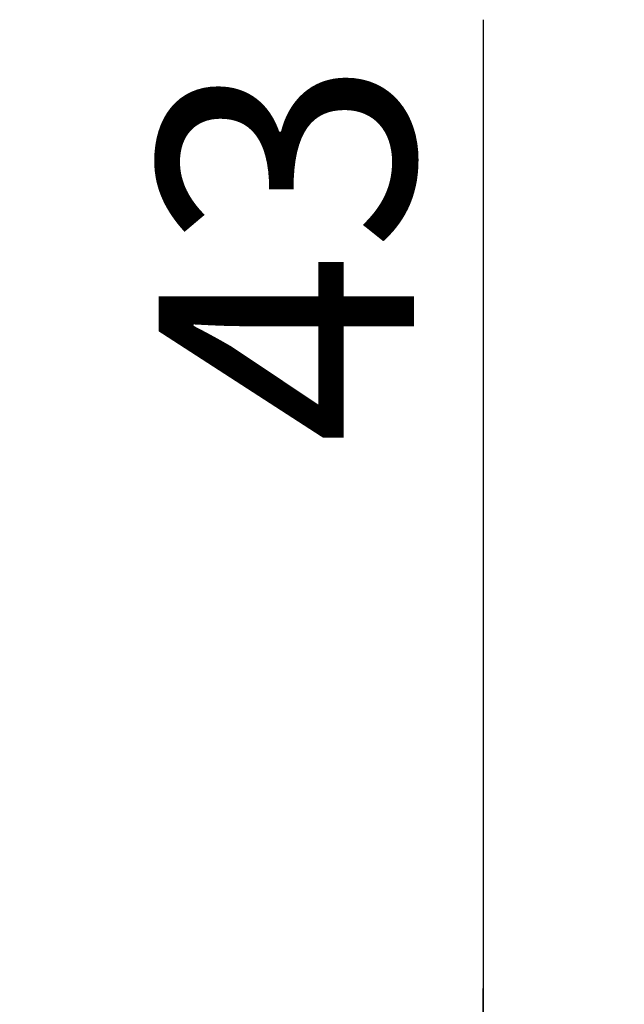
# Model space of a CAD drawing. Units: millimetres. Extents: x 15451 to 208967, y 15095 to 41607.
# Drawn here: x 20639 to 20935, y 26295 to 26778 of the extents above; entities that cross this region are included whole.
import ezdxf

# ---------------------------------------------------------------- set-up
doc = ezdxf.new("R2010")
doc.units = ezdxf.units.MM
doc.layers.add('01 Nussbaum', color=7, linetype='Continuous')
doc.styles.add('ГОСТ 2.304', font='CS_Gost2304.shx')
doc.dimstyles.new('СПДС', dxfattribs={"dimscale": 100, "dimtxt": 2.5, "dimasz": 2.5, "dimexe": 1.25, "dimexo": 0.625, "dimtad": 1, "dimdec": 3, "dimtxsty": 'ГОСТ 2.304', "dimblk": 'ARCHTICK', "dimblk1": 'ARCHTICK', "dimblk2": 'ARCHTICK', "dimcen": 2.5, "dimdle": 2, "dimadec": 3, "dimazin": 2, "dimtfac": 0.75, "dimtdec": 4, "dimtmove": 1, "dimatfit": 3, "dimfxl": 1, "dimtolj": 1, "dimarcsym": 1})

# ---------------------------------------------------------------- blocks, each defined once
blk = doc.blocks.new('_ArchTick')
at = {"color": 0, "linetype": 'ByBlock', "const_width": 0.15}
blk.add_lwpolyline([(-0.5, -0.5), (0.5, 0.5)], dxfattribs=at)
blk = doc.blocks.new('*D26')
at = {"layer": '01 Nussbaum', "color": 0, "lineweight": -2, "ltscale": 100, "transparency": 16777216}
for p, q in [((20865.96, 26777.67), (20865.96, 26177.93)), ((20865.96, 26177.93), (20865.96, 26302.93)), ((20670.28, 26177.93), (20928.46, 26177.93)), ((20865.96, 26177.93), (20865.96, 26134.93)), ((20865.96, 26177.93), (20865.96, 26134.93)), ((20741.08, 26134.93), (20928.46, 26134.93)), ((20865.96, 26134.93), (20865.96, 26009.93))]:
    blk.add_line(p, q, dxfattribs=at)
at = {"layer": 'Defpoints', "color": 0, "ltscale": 100, "transparency": 16777216}
for p in [(20639.03, 26177.93), (20709.83, 26134.93), (20865.96, 26134.93)]:
    blk.add_point(p, dxfattribs=at)
at = {"layer": '01 Nussbaum', "color": 0, "lineweight": -2, "ltscale": 100, "transparency": 16777216, "xscale": 125, "yscale": 125, "zscale": 125}
for p, rotation in [((20865.96, 26177.93), 270), ((20865.96, 26134.93), 90)]:
    blk.add_blockref('_ArchTick', p, dxfattribs=dict(at, rotation=rotation))
at = {"layer": '01 Nussbaum', "color": 0, "ltscale": 100, "transparency": 16777216, "insert": (20769.62, 26664.15), "char_height": 125, "attachment_point": 5, "rotation": 90, "style": 'ГОСТ 2.304'}
blk.add_mtext('\\A1;43', dxfattribs=at)

msp = doc.modelspace()

# ---------------------------------------------------------------- dimensions: what is measured, and where the dimension line sits
at = {"layer": '01 Nussbaum', "ltscale": 100}
dim = msp.add_linear_dim(base=(20865.9599, 26134.9347), p1=(20639.0344, 26177.9347), p2=(20709.8311, 26134.9347), angle=270, dimstyle='СПДС', override={"dimscale": 50, "dimsah": 1}, dxfattribs=at)
dim.commit()
dim.dimension.update_dxf_attribs({"geometry": '*D26', "text_midpoint": (20849.1262, 26664.1467), "dimtype": 160})

doc.saveas('drawing.dxf')
